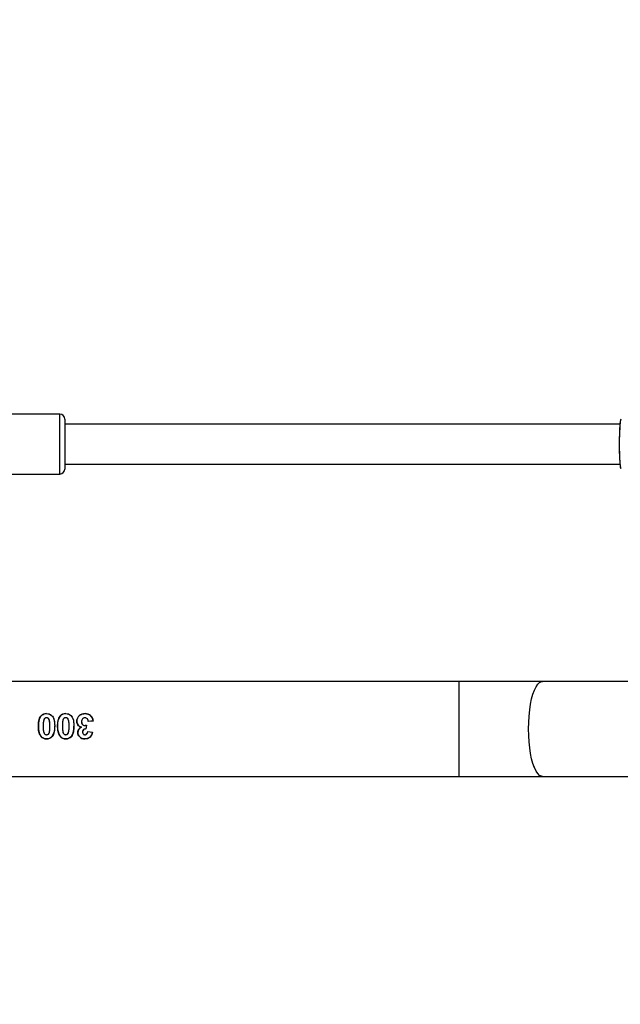
# Model space of a CAD drawing. Units: millimetres. Extents: x 2718 to 4355, y 2179 to 3187.
# Drawn here: x 3648 to 3672, y 2528 to 2567 of the extents above; entities that cross this region are included whole.
import ezdxf

# ---------------------------------------------------------------- set-up
doc = ezdxf.new("R2010")
doc.units = ezdxf.units.MM
doc.header["$LTSCALE"] = 100
doc.layers.add('VP-EQ', color=7, linetype='Continuous', true_color=0x8a3492)
doc.layers.add('VP-HIC', color=6, linetype='Continuous')

# ---------------------------------------------------------------- blocks, each defined once
blk = doc.blocks.new('wd1415')
at = {"color": 7, "linetype": 'Continuous', "lineweight": 25}
for p, q in [((3650.051, 2551.513), (3643.851, 2551.513)), ((3650.251, 2551.313), (3650.251, 2549.313)), ((3672.485, 2551.113), (3650.251, 2551.113)), ((3650.251, 2549.513), (3672.484, 2549.513)), ((3643.851, 2549.113), (3650.051, 2549.113)), ((3666.048, 2540.813), (3647.751, 2540.813)), ((3669.379, 2540.813), (3666.048, 2540.813)), ((3675.677, 2540.813), (3669.379, 2540.813)), ((3651.117, 2539.065), (3651.099, 2538.91)), ((3651.386, 2539.228), (3651.194, 2539.205)), ((3651.168, 2538.807), (3651.361, 2538.779)), ((3647.751, 2537.013), (3666.048, 2537.013)), ((3666.048, 2537.013), (3669.379, 2537.013)), ((3669.379, 2537.013), (3675.679, 2537.013))]:
    blk.add_line(p, q, dxfattribs=at)
at = {"color": 8, "linetype": 'Continuous', "lineweight": 25}
for p, q in [((3650.051, 2549.113), (3650.051, 2551.513)), ((3666.048, 2537.013), (3666.048, 2540.813))]:
    blk.add_line(p, q, dxfattribs=at)
at = {"color": 8, "linetype": 'Continuous', "lineweight": 25, "flags": 128}
blk.add_lwpolyline([(3669.379, 2537.013), (3669.341, 2537.017), (3669.266, 2537.052), (3669.193, 2537.122), (3669.123, 2537.226), (3669.059, 2537.36), (3669, 2537.524), (3668.948, 2537.713), (3668.904, 2537.925), (3668.87, 2538.156), (3668.844, 2538.4), (3668.829, 2538.654), (3668.824, 2538.913), (3668.829, 2539.171), (3668.844, 2539.425), (3668.87, 2539.669), (3668.904, 2539.9), (3668.948, 2540.112), (3669, 2540.301), (3669.059, 2540.465), (3669.123, 2540.6), (3669.193, 2540.703), (3669.266, 2540.773), (3669.341, 2540.808), (3669.379, 2540.813)], dxfattribs=at)
at = {"color": 7, "linetype": 'Continuous', "lineweight": 25}
for centre, start, end in [((3650.051, 2551.313), 0, 90), ((3650.051, 2549.313), 270, 0)]:
    blk.add_arc(centre, 0.2, start, end, dxfattribs=at)
for points, knots in [([(3672.519, 2551.305), (3672.511, 2551.282), (3672.494, 2551.236), (3672.475, 2551.032), (3672.462, 2550.751), (3672.456, 2550.419), (3672.458, 2550.08), (3672.466, 2549.766), (3672.481, 2549.516), (3672.499, 2549.36), (3672.513, 2549.339), (3672.519, 2549.331)], [0, 0, 0, 0, 0.112437, 0.230797, 0.348311, 0.464458, 0.579425, 0.694027, 0.8093, 0.925865, 1, 1, 1, 1]), ([(3649.194, 2539.019), (3649.196, 2539.091), (3649.2, 2539.2), (3649.238, 2539.337), (3649.275, 2539.396), (3649.293, 2539.424)], [0, 0, 0, 0, 0.500574, 0.767394, 1, 1, 1, 1]), ([(3649.293, 2539.424), (3649.32, 2539.451), (3649.371, 2539.501), (3649.458, 2539.522), (3649.506, 2539.525), (3649.521, 2539.525)], [0, 0, 0, 0, 0.4408874, 0.8281078, 1, 1, 1, 1]), ([(3649.521, 2539.525), (3649.557, 2539.522), (3649.631, 2539.516), (3649.721, 2539.46), (3649.793, 2539.374), (3649.841, 2539.224), (3649.845, 2539.098), (3649.848, 2539.017)], [0, 0, 0, 0, 0.15706, 0.315792, 0.452317, 0.649973, 1, 1, 1, 1]), ([(3649.963, 2539.019), (3649.966, 2539.091), (3649.97, 2539.2), (3650.007, 2539.337), (3650.045, 2539.396), (3650.062, 2539.424)], [0, 0, 0, 0, 0.500574, 0.767394, 1, 1, 1, 1]), ([(3650.062, 2539.424), (3650.089, 2539.451), (3650.14, 2539.501), (3650.227, 2539.522), (3650.275, 2539.525), (3650.29, 2539.525)], [0, 0, 0, 0, 0.4408874, 0.8281078, 1, 1, 1, 1]), ([(3650.29, 2539.525), (3650.326, 2539.522), (3650.4, 2539.516), (3650.49, 2539.46), (3650.562, 2539.374), (3650.61, 2539.224), (3650.614, 2539.098), (3650.617, 2539.017)], [0, 0, 0, 0, 0.157061, 0.315795, 0.452321, 0.649966, 1, 1, 1, 1]), ([(3650.732, 2539.213), (3650.737, 2539.255), (3650.745, 2539.333), (3650.813, 2539.427), (3650.9, 2539.495), (3650.989, 2539.522), (3651.045, 2539.524), (3651.063, 2539.525)], [0, 0, 0, 0, 0.245867, 0.463568, 0.672646, 0.896052, 1, 1, 1, 1]), ([(3651.063, 2539.525), (3651.102, 2539.522), (3651.173, 2539.517), (3651.266, 2539.465), (3651.335, 2539.392), (3651.374, 2539.309), (3651.383, 2539.251), (3651.386, 2539.228)], [0, 0, 0, 0, 0.235794, 0.436621, 0.636649, 0.859124, 1, 1, 1, 1]), ([(3649.292, 2538.615), (3649.268, 2538.657), (3649.224, 2538.731), (3649.199, 2538.871), (3649.196, 2538.964), (3649.194, 2539.019)], [0, 0, 0, 0, 0.33967, 0.609563, 1, 1, 1, 1]), ([(3649.408, 2539.261), (3649.403, 2539.241), (3649.394, 2539.201), (3649.387, 2539.12), (3649.386, 2539.059), (3649.386, 2539.019)], [0, 0, 0, 0, 0.253706, 0.507093, 1, 1, 1, 1]), ([(3649.386, 2539.019), (3649.387, 2538.985), (3649.387, 2538.915), (3649.394, 2538.822), (3649.414, 2538.754), (3649.437, 2538.713), (3649.464, 2538.692), (3649.493, 2538.681), (3649.512, 2538.68), (3649.521, 2538.679)], [0, 0, 0, 0, 0.256264, 0.512869, 0.685625, 0.778862, 0.856945, 0.934626, 1, 1, 1, 1]), ([(3649.521, 2539.359), (3649.507, 2539.357), (3649.481, 2539.355), (3649.449, 2539.336), (3649.423, 2539.305), (3649.413, 2539.278), (3649.408, 2539.261)], [0, 0, 0, 0, 0.258962, 0.4627934, 0.6671785, 1, 1, 1, 1]), ([(3649.655, 2539.019), (3649.655, 2539.054), (3649.655, 2539.124), (3649.647, 2539.217), (3649.628, 2539.285), (3649.603, 2539.326), (3649.575, 2539.347), (3649.546, 2539.357), (3649.528, 2539.358), (3649.521, 2539.359)], [0, 0, 0, 0, 0.257144, 0.514762, 0.686229, 0.782902, 0.864634, 0.946403, 1, 1, 1, 1]), ([(3649.634, 2538.777), (3649.638, 2538.797), (3649.647, 2538.837), (3649.654, 2538.918), (3649.655, 2538.979), (3649.655, 2539.019)], [0, 0, 0, 0, 0.25157, 0.502601, 1, 1, 1, 1]), ([(3649.848, 2539.017), (3649.845, 2538.942), (3649.841, 2538.831), (3649.801, 2538.695), (3649.765, 2538.64), (3649.749, 2538.614)], [0, 0, 0, 0, 0.534795, 0.781717, 1, 1, 1, 1]), ([(3650.061, 2538.615), (3650.037, 2538.657), (3649.993, 2538.731), (3649.968, 2538.871), (3649.965, 2538.964), (3649.963, 2539.019)], [0, 0, 0, 0, 0.33969, 0.609568, 1, 1, 1, 1]), ([(3650.177, 2539.261), (3650.172, 2539.241), (3650.163, 2539.201), (3650.156, 2539.12), (3650.156, 2539.059), (3650.155, 2539.019)], [0, 0, 0, 0, 0.253704, 0.507099, 1, 1, 1, 1]), ([(3650.155, 2539.019), (3650.156, 2538.985), (3650.157, 2538.915), (3650.163, 2538.822), (3650.183, 2538.754), (3650.207, 2538.713), (3650.233, 2538.692), (3650.262, 2538.681), (3650.281, 2538.68), (3650.29, 2538.679)], [0, 0, 0, 0, 0.256261, 0.512871, 0.685627, 0.778863, 0.856946, 0.934627, 1, 1, 1, 1]), ([(3650.29, 2539.359), (3650.276, 2539.357), (3650.25, 2539.355), (3650.218, 2539.336), (3650.192, 2539.305), (3650.183, 2539.278), (3650.177, 2539.261)], [0, 0, 0, 0, 0.258962, 0.4627934, 0.6671785, 1, 1, 1, 1]), ([(3650.425, 2539.019), (3650.424, 2539.054), (3650.424, 2539.124), (3650.416, 2539.217), (3650.397, 2539.285), (3650.373, 2539.326), (3650.344, 2539.347), (3650.316, 2539.357), (3650.297, 2539.358), (3650.29, 2539.359)], [0, 0, 0, 0, 0.257149, 0.514766, 0.686254, 0.782897, 0.864632, 0.946402, 1, 1, 1, 1]), ([(3650.403, 2538.777), (3650.408, 2538.797), (3650.417, 2538.837), (3650.423, 2538.918), (3650.424, 2538.979), (3650.425, 2539.019)], [0, 0, 0, 0, 0.251554, 0.502596, 1, 1, 1, 1]), ([(3650.617, 2539.017), (3650.614, 2538.942), (3650.61, 2538.831), (3650.57, 2538.695), (3650.535, 2538.64), (3650.518, 2538.614)], [0, 0, 0, 0, 0.534791, 0.781692, 1, 1, 1, 1]), ([(3650.915, 2538.979), (3650.888, 2538.988), (3650.834, 2539.006), (3650.774, 2539.063), (3650.739, 2539.135), (3650.735, 2539.186), (3650.732, 2539.213)], [0, 0, 0, 0, 0.261058, 0.523702, 0.74836, 1, 1, 1, 1]), ([(3651.059, 2539.359), (3651.044, 2539.357), (3651.014, 2539.355), (3650.973, 2539.329), (3650.942, 2539.291), (3650.927, 2539.245), (3650.925, 2539.214), (3650.925, 2539.2)], [0, 0, 0, 0, 0.188746, 0.379213, 0.600059, 0.815633, 1, 1, 1, 1]), ([(3650.925, 2539.2), (3650.926, 2539.176), (3650.929, 2539.138), (3650.956, 2539.091), (3650.985, 2539.064), (3651.016, 2539.053), (3651.034, 2539.052), (3651.041, 2539.051)], [0, 0, 0, 0, 0.343181, 0.544075, 0.745203, 0.905274, 1, 1, 1, 1]), ([(3651.041, 2539.051), (3651.055, 2539.052), (3651.081, 2539.054), (3651.106, 2539.062), (3651.117, 2539.065)], [0, 0, 0, 0, 0.559642, 1, 1, 1, 1]), ([(3651.194, 2539.205), (3651.189, 2539.232), (3651.182, 2539.274), (3651.149, 2539.321), (3651.114, 2539.349), (3651.081, 2539.357), (3651.063, 2539.358), (3651.059, 2539.359)], [0, 0, 0, 0, 0.363317, 0.560318, 0.757995, 0.944463, 1, 1, 1, 1]), ([(3649.521, 2538.679), (3649.535, 2538.681), (3649.56, 2538.683), (3649.592, 2538.701), (3649.619, 2538.732), (3649.628, 2538.76), (3649.634, 2538.777)], [0, 0, 0, 0, 0.253052, 0.459668, 0.666965, 1, 1, 1, 1]), ([(3650.29, 2538.679), (3650.304, 2538.681), (3650.329, 2538.683), (3650.361, 2538.701), (3650.388, 2538.732), (3650.397, 2538.76), (3650.403, 2538.777)], [0, 0, 0, 0, 0.253052, 0.459668, 0.666965, 1, 1, 1, 1]), ([(3650.771, 2538.769), (3650.774, 2538.796), (3650.779, 2538.849), (3650.831, 2538.926), (3650.884, 2538.96), (3650.915, 2538.979)], [0, 0, 0, 0, 0.301134, 0.594408, 1, 1, 1, 1]), ([(3650.839, 2538.602), (3650.829, 2538.614), (3650.802, 2538.647), (3650.775, 2538.704), (3650.772, 2538.75), (3650.771, 2538.769)], [0, 0, 0, 0, 0.255305, 0.693236, 1, 1, 1, 1]), ([(3651.099, 2538.91), (3651.077, 2538.909), (3651.043, 2538.908), (3651.002, 2538.884), (3650.978, 2538.855), (3650.965, 2538.821), (3650.964, 2538.797), (3650.963, 2538.786)], [0, 0, 0, 0, 0.31007, 0.483304, 0.656723, 0.834727, 1, 1, 1, 1]), ([(3650.963, 2538.786), (3650.965, 2538.77), (3650.967, 2538.744), (3650.984, 2538.712), (3651.007, 2538.691), (3651.033, 2538.681), (3651.051, 2538.68), (3651.058, 2538.679)], [0, 0, 0, 0, 0.301251, 0.482079, 0.664095, 0.867388, 1, 1, 1, 1]), ([(3651.058, 2538.679), (3651.07, 2538.68), (3651.093, 2538.683), (3651.122, 2538.701), (3651.147, 2538.729), (3651.162, 2538.766), (3651.166, 2538.794), (3651.168, 2538.807)], [0, 0, 0, 0, 0.191205, 0.36512, 0.538061, 0.788326, 1, 1, 1, 1]), ([(3651.361, 2538.779), (3651.35, 2538.735), (3651.333, 2538.664), (3651.271, 2538.581), (3651.195, 2538.535), (3651.122, 2538.515), (3651.076, 2538.513), (3651.06, 2538.513)], [0, 0, 0, 0, 0.298938, 0.494249, 0.689572, 0.893234, 1, 1, 1, 1]), ([(3649.521, 2538.513), (3649.483, 2538.515), (3649.416, 2538.52), (3649.339, 2538.565), (3649.305, 2538.601), (3649.292, 2538.615)], [0, 0, 0, 0, 0.427025, 0.77063, 1, 1, 1, 1]), ([(3649.749, 2538.614), (3649.726, 2538.591), (3649.679, 2538.544), (3649.594, 2538.516), (3649.541, 2538.514), (3649.521, 2538.513)], [0, 0, 0, 0, 0.3794673, 0.7622233, 1, 1, 1, 1]), ([(3650.29, 2538.513), (3650.253, 2538.515), (3650.185, 2538.52), (3650.108, 2538.565), (3650.075, 2538.601), (3650.061, 2538.615)], [0, 0, 0, 0, 0.427025, 0.77063, 1, 1, 1, 1]), ([(3650.518, 2538.614), (3650.495, 2538.591), (3650.449, 2538.544), (3650.364, 2538.516), (3650.31, 2538.514), (3650.29, 2538.513)], [0, 0, 0, 0, 0.379424, 0.762207, 1, 1, 1, 1]), ([(3651.06, 2538.513), (3651.022, 2538.515), (3650.962, 2538.52), (3650.888, 2538.558), (3650.856, 2538.587), (3650.839, 2538.602)], [0, 0, 0, 0, 0.463539, 0.723909, 1, 1, 1, 1])]:
    blk.add_open_spline(points, degree=3, knots=knots, dxfattribs=at)
blk = doc.blocks.new('14152d')
at = {"layer": 'VP-EQ', "color": 3}
blk.add_blockref('wd1415', (0, 0), dxfattribs=at)
blk = doc.blocks.new('wd14153')
at = {"color": 7, "linetype": 'Continuous', "lineweight": 25}
for p, q in [((4925.616, 3015.588), (4919.416, 3015.588)), ((4925.816, 3015.388), (4925.816, 3013.388)), ((4948.051, 3015.188), (4925.816, 3015.188)), ((4925.816, 3013.588), (4948.049, 3013.588)), ((4919.416, 3013.188), (4925.616, 3013.188)), ((4941.613, 3004.888), (4923.316, 3004.888)), ((4944.944, 3004.888), (4941.613, 3004.888)), ((4951.242, 3004.888), (4944.944, 3004.888)), ((4926.951, 3003.304), (4926.759, 3003.28)), ((4926.682, 3003.141), (4926.664, 3002.985)), ((4926.733, 3002.883), (4926.926, 3002.854)), ((4923.316, 3001.088), (4941.613, 3001.088)), ((4941.613, 3001.088), (4944.944, 3001.088)), ((4944.944, 3001.088), (4951.244, 3001.088))]:
    blk.add_line(p, q, dxfattribs=at)
at = {"color": 8, "linetype": 'Continuous', "lineweight": 25}
for p, q in [((4925.616, 3013.188), (4925.616, 3015.588)), ((4941.613, 3001.088), (4941.613, 3004.888))]:
    blk.add_line(p, q, dxfattribs=at)
at = {"color": 7, "linetype": 'Continuous', "lineweight": 25, "flags": 128}
for points in [[(4948.084, 3015.38), (4948.061, 3015.292), (4948.041, 3015.094), (4948.029, 3014.816), (4948.023, 3014.492), (4948.024, 3014.159), (4948.032, 3013.853), (4948.047, 3013.605), (4948.068, 3013.442), (4948.084, 3013.406)], [(4925.086, 3003.601), (4925.193, 3003.584), (4925.286, 3003.528), (4925.345, 3003.457), (4925.391, 3003.332), (4925.413, 3003.093)], [(4925.221, 3003.095), (4925.219, 3003.199), (4925.207, 3003.303), (4925.187, 3003.369), (4925.166, 3003.401), (4925.139, 3003.421), (4925.108, 3003.432), (4925.086, 3003.434)], [(4925.855, 3003.601), (4925.962, 3003.584), (4926.055, 3003.528), (4926.114, 3003.457), (4926.16, 3003.332), (4926.182, 3003.093)], [(4925.99, 3003.095), (4925.988, 3003.199), (4925.977, 3003.303), (4925.956, 3003.369), (4925.935, 3003.401), (4925.909, 3003.421), (4925.877, 3003.432), (4925.855, 3003.434)], [(4924.951, 3003.095), (4924.954, 3002.991), (4924.964, 3002.887), (4924.986, 3002.821), (4925.006, 3002.789), (4925.03, 3002.769), (4925.06, 3002.758), (4925.086, 3002.755)], [(4925.721, 3003.095), (4925.723, 3002.991), (4925.734, 3002.887), (4925.755, 3002.821), (4925.775, 3002.789), (4925.8, 3002.769), (4925.829, 3002.758), (4925.855, 3002.755)], [(4926.606, 3003.126), (4926.649, 3003.132), (4926.682, 3003.141)]]:
    blk.add_lwpolyline(points, dxfattribs=at)
at = {"color": 8, "linetype": 'Continuous', "lineweight": 25, "flags": 128}
blk.add_lwpolyline([(4944.944, 3001.088), (4944.906, 3001.092), (4944.831, 3001.128), (4944.758, 3001.198), (4944.689, 3001.301), (4944.624, 3001.436), (4944.565, 3001.599), (4944.513, 3001.789), (4944.47, 3002.001), (4944.435, 3002.231), (4944.41, 3002.475), (4944.394, 3002.729), (4944.389, 3002.988), (4944.394, 3003.247), (4944.41, 3003.501), (4944.435, 3003.745), (4944.47, 3003.975), (4944.513, 3004.187), (4944.565, 3004.377), (4944.624, 3004.54), (4944.689, 3004.675), (4944.758, 3004.778), (4944.831, 3004.848), (4944.906, 3004.884), (4944.944, 3004.888)], dxfattribs=at)
at = {"color": 7, "linetype": 'Continuous', "lineweight": 25}
for centre, radius, start, end in [((4925.616, 3015.388), 0.2, 0, 90), ((4925.616, 3013.388), 0.2, 270, 0), ((4925.388, 3003.155), 0.632, 147.0239, 185.4778), ((4925.078, 3003.312), 0.289, 88.4384, 139.5886), ((4925.827, 3003.139), 0.877, 166.9824, 182.8606), ((4925.087, 3003.319), 0.115, 90.3678, 171.4984), ((4926.158, 3003.155), 0.632, 147.0233, 185.4799), ((4925.847, 3003.312), 0.289, 88.4384, 139.5886), ((4926.596, 3003.139), 0.876, 166.9794, 182.8637), ((4925.856, 3003.319), 0.115, 90.3681, 171.5011), ((4926.529, 3003.281), 0.232, 178.1503, 257.7429), ((4926.617, 3003.281), 0.32, 88.1213, 178.7004), ((4926.616, 3003.254), 0.128, 170.2645, 265.4427), ((4926.633, 3003.291), 0.144, 93.5329, 186.0199), ((4926.615, 3003.29), 0.145, 356.218, 86.4083), ((4926.634, 3003.283), 0.318, 3.842, 91.0773), ((4925.429, 3003.044), 0.672, 175.6231, 211.686), ((4925.085, 3002.87), 0.115, 270.3711, 351.4951), ((4924.293, 3003.055), 0.929, 347.4215, 2.4551), ((4924.796, 3003.031), 0.62, 326.6558, 5.7669), ((4926.198, 3003.044), 0.672, 175.6212, 211.688), ((4925.855, 3002.87), 0.115, 270.3684, 351.4978), ((4925.063, 3003.055), 0.928, 347.4152, 2.4615), ((4925.565, 3003.031), 0.62, 326.6589, 5.7653), ((4926.572, 3002.837), 0.236, 112.9586, 178.2605), ((4926.58, 3002.848), 0.244, 180.7583, 223.9803), ((4926.648, 3002.867), 0.12, 82.2326, 182.6511), ((4926.625, 3002.852), 0.0972, 174.49, 269.1508), ((4926.61, 3002.877), 0.123, 276.3105, 2.5488), ((4926.633, 3002.882), 0.294, 268.4544, 354.5843), ((4925.074, 3002.868), 0.28, 219.2423, 272.3779), ((4925.095, 3002.874), 0.286, 268.154, 319.8755), ((4925.844, 3002.868), 0.28, 219.2422, 272.3768), ((4925.864, 3002.874), 0.286, 268.1529, 319.8754), ((4926.614, 3002.875), 0.288, 223.3481, 272.3159)]:
    blk.add_arc(centre, radius, start, end, dxfattribs=at)

msp = doc.modelspace()

# ---------------------------------------------------------------- linework, layer by layer
at = {"layer": 'VP-HIC', "color": 30, "linetype": 'Continuous', "lineweight": 25}
msp.add_lwpolyline([(4019.05, 2510.845, 0.172585), (4020.551, 2635.271), (4020.551, 2693.813, 0.053129), (4017.182, 2725.421), (4017.182, 2766.608, 0.414214), (3867.182, 2916.608), (3788.286, 2916.608, 0.414214), (3638.286, 2766.608), (3638.286, 2724.322, 0.051251), (3635.151, 2693.813), (3635.151, 2532.013, 0.414214), (3785.151, 2382.013), (3870.551, 2382.013, 0.373326)], format="xyb", close=True, dxfattribs=at)
at = {"layer": 'VP-HIC', "color": 1, "linetype": 'Continuous', "lineweight": 25}
msp.add_lwpolyline([(3635.151, 2548.913), (3635.151, 2532.013, 0.414214), (3785.151, 2382.013), (3870.551, 2382.013, 0.143483), (3951.501, 2405.731), (3951.501, 2279.355, -0.414214), (3851.501, 2179.355), (3804.201, 2179.355, -0.337757), (3707.767, 2252.886, -0.228597), (3629.501, 2215.13), (3582.201, 2215.13, -0.414214), (3482.201, 2315.13), (3482.201, 2548.913)], format="xyb", close=True, dxfattribs=at)

# ---------------------------------------------------------------- block references
at = {"layer": 'VP-EQ', "color": 0}
msp.add_blockref('14152d', (0, 0), dxfattribs=at)
at = {"layer": 'VP-HIC', "color": 3}
msp.add_blockref('wd14153', (-1275.565, -464.075), dxfattribs=at)

doc.saveas('drawing.dxf')
